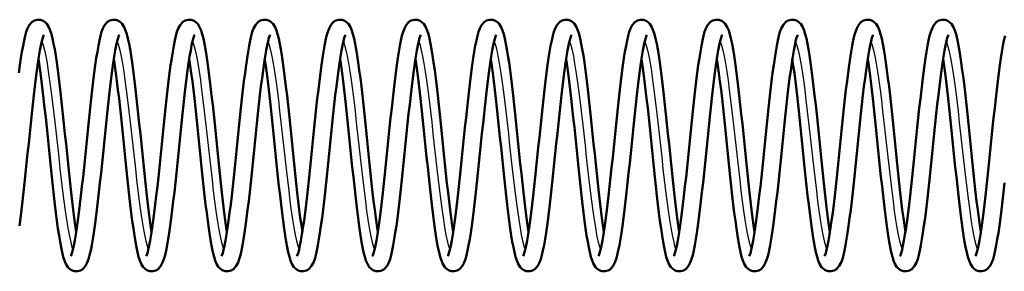
# Model space of a CAD drawing. Units: millimetres. Extents: x 0 to 4672, y -11882 to 3300.
# Drawn here: x 864 to 901, y -5942 to -5932 of the extents above; entities that cross this region are included whole.
import ezdxf

# ---------------------------------------------------------------- set-up
doc = ezdxf.new("R2010")
doc.units = ezdxf.units.MM
doc.header["$LTSCALE"] = 5.555556
doc.layers.add('Visible (ANSI)', color=7, linetype='Continuous', lineweight=50)
doc.layers.add('Visible Narrow (ANSI)', color=7, linetype='Continuous', lineweight=25)

msp = doc.modelspace()

# ---------------------------------------------------------------- linework, layer by layer
at = {"layer": 'Visible (ANSI)', "flags": 128}
for points in [[(863.955, -5934.437), (863.994, -5934.149), (864.032, -5933.882), (864.071, -5933.637), (864.111, -5933.414), (864.15, -5933.217), (864.189, -5933.046), (864.23, -5932.897), (864.28, -5932.765), (864.345, -5932.643), (864.451, -5932.523), (864.537, -5932.47), (864.647, -5932.438), (864.767, -5932.443), (864.872, -5932.48), (864.953, -5932.537), (865.01, -5932.597), (865.084, -5932.716), (865.135, -5932.841), (865.18, -5932.984), (865.222, -5933.149), (865.262, -5933.337), (865.301, -5933.548), (865.34, -5933.784), (865.379, -5934.045), (865.418, -5934.327), (865.457, -5934.628), (865.495, -5934.945), (865.533, -5935.279), (865.572, -5935.626), (865.611, -5935.984), (865.649, -5936.349), (865.688, -5936.72), (865.726, -5937.095), (865.765, -5937.47), (865.803, -5937.841), (865.842, -5938.208), (865.88, -5938.568), (865.919, -5938.916), (865.957, -5939.25), (865.995, -5939.569), (866.034, -5939.87), (866.072, -5940.15), (866.11, -5940.407)], [(865.906, -5941.313), (865.921, -5941.281), (865.95, -5941.196), (865.985, -5941.071), (866.021, -5940.91), (866.058, -5940.717), (866.096, -5940.496), (866.134, -5940.249), (866.172, -5939.977), (866.211, -5939.683), (866.249, -5939.371), (866.288, -5939.043), (866.326, -5938.699), (866.365, -5938.343), (866.403, -5937.98), (866.441, -5937.61), (866.48, -5937.235), (866.519, -5936.86), (866.557, -5936.488), (866.595, -5936.12), (866.634, -5935.758), (866.673, -5935.407), (866.711, -5935.069), (866.75, -5934.745), (866.788, -5934.437), (866.827, -5934.149), (866.865, -5933.882), (866.904, -5933.637), (866.944, -5933.414), (866.984, -5933.217), (867.022, -5933.046), (867.063, -5932.897), (867.113, -5932.765), (867.178, -5932.643), (867.284, -5932.523), (867.371, -5932.47), (867.481, -5932.438), (867.6, -5932.443), (867.705, -5932.48), (867.786, -5932.537), (867.843, -5932.597), (867.917, -5932.716), (867.968, -5932.841), (868.014, -5932.984), (868.055, -5933.149), (868.095, -5933.337), (868.134, -5933.548), (868.173, -5933.784), (868.212, -5934.045), (868.251, -5934.327), (868.29, -5934.628), (868.328, -5934.945), (868.367, -5935.279), (868.405, -5935.626), (868.444, -5935.984), (868.482, -5936.349), (868.521, -5936.72), (868.559, -5937.095), (868.598, -5937.47), (868.636, -5937.841), (868.675, -5938.208), (868.713, -5938.568), (868.752, -5938.916), (868.79, -5939.25), (868.829, -5939.569), (868.867, -5939.87), (868.905, -5940.15), (868.943, -5940.407)], [(868.739, -5941.313), (868.754, -5941.281), (868.784, -5941.196), (868.818, -5941.071), (868.854, -5940.91), (868.891, -5940.717), (868.929, -5940.496), (868.967, -5940.249), (869.006, -5939.977), (869.044, -5939.683), (869.082, -5939.371), (869.121, -5939.043), (869.159, -5938.699), (869.198, -5938.343), (869.236, -5937.98), (869.275, -5937.61), (869.313, -5937.235), (869.352, -5936.86), (869.39, -5936.488), (869.429, -5936.12), (869.467, -5935.758), (869.506, -5935.407), (869.544, -5935.069), (869.583, -5934.745), (869.621, -5934.437), (869.66, -5934.149), (869.699, -5933.882), (869.738, -5933.637), (869.777, -5933.414), (869.817, -5933.217), (869.855, -5933.046), (869.896, -5932.897), (869.946, -5932.765), (870.011, -5932.643), (870.117, -5932.523), (870.204, -5932.47), (870.314, -5932.438), (870.433, -5932.443), (870.539, -5932.48), (870.619, -5932.537), (870.676, -5932.597), (870.75, -5932.716), (870.802, -5932.841), (870.847, -5932.984), (870.889, -5933.149), (870.928, -5933.337), (870.967, -5933.548), (871.006, -5933.784), (871.045, -5934.045), (871.084, -5934.327), (871.123, -5934.628), (871.161, -5934.945), (871.2, -5935.279), (871.239, -5935.626), (871.277, -5935.984), (871.315, -5936.349), (871.354, -5936.72), (871.393, -5937.095), (871.431, -5937.47), (871.469, -5937.841), (871.508, -5938.208), (871.547, -5938.568), (871.585, -5938.916), (871.623, -5939.25), (871.662, -5939.569), (871.7, -5939.87), (871.738, -5940.15), (871.777, -5940.407)], [(871.573, -5941.313), (871.587, -5941.281), (871.617, -5941.196), (871.651, -5941.071), (871.687, -5940.91), (871.725, -5940.717), (871.763, -5940.496), (871.801, -5940.249), (871.839, -5939.977), (871.877, -5939.683), (871.916, -5939.371), (871.954, -5939.043), (871.992, -5938.699), (872.031, -5938.343), (872.069, -5937.98), (872.108, -5937.61), (872.146, -5937.235), (872.185, -5936.86), (872.223, -5936.488), (872.262, -5936.12), (872.3, -5935.758), (872.339, -5935.407), (872.377, -5935.069), (872.416, -5934.745), (872.455, -5934.437), (872.493, -5934.149), (872.532, -5933.882), (872.571, -5933.637), (872.61, -5933.414), (872.65, -5933.217), (872.689, -5933.046), (872.729, -5932.897), (872.779, -5932.765), (872.844, -5932.643), (872.95, -5932.523), (873.037, -5932.47), (873.147, -5932.438), (873.266, -5932.443), (873.372, -5932.48), (873.452, -5932.537), (873.509, -5932.597), (873.583, -5932.716), (873.635, -5932.841), (873.68, -5932.984), (873.722, -5933.149), (873.762, -5933.337), (873.801, -5933.548), (873.84, -5933.784), (873.879, -5934.045), (873.917, -5934.327), (873.956, -5934.628), (873.995, -5934.945), (874.033, -5935.279), (874.072, -5935.626), (874.11, -5935.984), (874.149, -5936.349), (874.187, -5936.72), (874.226, -5937.095), (874.264, -5937.47), (874.303, -5937.841), (874.341, -5938.208), (874.38, -5938.568), (874.418, -5938.916), (874.457, -5939.25), (874.495, -5939.569), (874.533, -5939.87), (874.572, -5940.15), (874.61, -5940.407)], [(874.406, -5941.313), (874.421, -5941.281), (874.45, -5941.196), (874.484, -5941.071), (874.521, -5940.91), (874.558, -5940.717), (874.596, -5940.496), (874.634, -5940.249), (874.672, -5939.977), (874.71, -5939.683), (874.749, -5939.371), (874.787, -5939.043), (874.826, -5938.699), (874.864, -5938.343), (874.903, -5937.98), (874.941, -5937.61), (874.98, -5937.235), (875.018, -5936.86), (875.057, -5936.488), (875.095, -5936.12), (875.134, -5935.758), (875.172, -5935.407), (875.211, -5935.069), (875.249, -5934.745), (875.288, -5934.437), (875.326, -5934.149), (875.365, -5933.882), (875.404, -5933.637), (875.443, -5933.414), (875.483, -5933.217), (875.522, -5933.046), (875.563, -5932.897), (875.612, -5932.765), (875.678, -5932.643), (875.783, -5932.523), (875.87, -5932.47), (875.98, -5932.438), (876.1, -5932.443), (876.205, -5932.48), (876.285, -5932.537), (876.342, -5932.597), (876.417, -5932.716), (876.468, -5932.841), (876.513, -5932.984), (876.555, -5933.149), (876.595, -5933.337), (876.634, -5933.548), (876.673, -5933.784), (876.712, -5934.045), (876.751, -5934.327), (876.789, -5934.628), (876.828, -5934.945), (876.866, -5935.279), (876.905, -5935.626), (876.943, -5935.984), (876.982, -5936.349), (877.02, -5936.72), (877.059, -5937.095), (877.097, -5937.47), (877.136, -5937.841), (877.174, -5938.208), (877.213, -5938.568), (877.251, -5938.916), (877.29, -5939.25), (877.328, -5939.569), (877.367, -5939.87), (877.405, -5940.15), (877.443, -5940.407)], [(877.239, -5941.313), (877.254, -5941.281), (877.283, -5941.196), (877.318, -5941.071), (877.354, -5940.91), (877.391, -5940.717), (877.429, -5940.496), (877.467, -5940.249), (877.505, -5939.977), (877.544, -5939.683), (877.582, -5939.371), (877.62, -5939.043), (877.659, -5938.699), (877.697, -5938.343), (877.736, -5937.98), (877.774, -5937.61), (877.813, -5937.235), (877.851, -5936.86), (877.89, -5936.488), (877.928, -5936.12), (877.967, -5935.758), (878.005, -5935.407), (878.044, -5935.069), (878.082, -5934.745), (878.121, -5934.437), (878.16, -5934.149), (878.198, -5933.882), (878.237, -5933.637), (878.277, -5933.414), (878.316, -5933.217), (878.355, -5933.046), (878.396, -5932.897), (878.446, -5932.765), (878.511, -5932.643), (878.617, -5932.523), (878.703, -5932.47), (878.813, -5932.438), (878.933, -5932.443), (879.038, -5932.48), (879.119, -5932.537), (879.176, -5932.597), (879.25, -5932.716), (879.301, -5932.841), (879.346, -5932.984), (879.388, -5933.149), (879.428, -5933.337), (879.467, -5933.548), (879.506, -5933.784), (879.545, -5934.045), (879.584, -5934.327), (879.623, -5934.628), (879.661, -5934.945), (879.699, -5935.279), (879.738, -5935.626), (879.777, -5935.984), (879.815, -5936.349), (879.854, -5936.72), (879.892, -5937.095), (879.931, -5937.47), (879.969, -5937.841), (880.008, -5938.208), (880.046, -5938.568), (880.085, -5938.916), (880.123, -5939.25), (880.161, -5939.569), (880.2, -5939.87), (880.238, -5940.15), (880.276, -5940.407)], [(880.072, -5941.313), (880.087, -5941.281), (880.116, -5941.196), (880.151, -5941.071), (880.187, -5940.91), (880.224, -5940.717), (880.262, -5940.496), (880.3, -5940.249), (880.338, -5939.977), (880.377, -5939.683), (880.415, -5939.371), (880.454, -5939.043), (880.492, -5938.699), (880.531, -5938.343), (880.569, -5937.98), (880.607, -5937.61), (880.646, -5937.235), (880.685, -5936.86), (880.723, -5936.488), (880.761, -5936.12), (880.8, -5935.758), (880.839, -5935.407), (880.877, -5935.069), (880.916, -5934.745), (880.954, -5934.437), (880.993, -5934.149), (881.031, -5933.882), (881.07, -5933.637), (881.11, -5933.414), (881.15, -5933.217), (881.188, -5933.046), (881.229, -5932.897), (881.279, -5932.765), (881.344, -5932.643), (881.45, -5932.523), (881.537, -5932.47), (881.647, -5932.438), (881.766, -5932.443), (881.871, -5932.48), (881.952, -5932.537), (882.009, -5932.597), (882.083, -5932.716), (882.134, -5932.841), (882.18, -5932.984), (882.221, -5933.149), (882.261, -5933.337), (882.3, -5933.548), (882.339, -5933.784), (882.378, -5934.045), (882.417, -5934.327), (882.456, -5934.628), (882.494, -5934.945), (882.533, -5935.279), (882.571, -5935.626), (882.61, -5935.984), (882.648, -5936.349), (882.687, -5936.72), (882.725, -5937.095), (882.764, -5937.47), (882.802, -5937.841), (882.841, -5938.208), (882.879, -5938.568), (882.918, -5938.916), (882.956, -5939.25), (882.995, -5939.569), (883.033, -5939.87), (883.071, -5940.15), (883.109, -5940.407)], [(882.905, -5941.313), (882.92, -5941.281), (882.95, -5941.196), (882.984, -5941.071), (883.02, -5940.91), (883.057, -5940.717), (883.095, -5940.496), (883.133, -5940.249), (883.172, -5939.977), (883.21, -5939.683), (883.248, -5939.371), (883.287, -5939.043), (883.325, -5938.699), (883.364, -5938.343), (883.402, -5937.98), (883.441, -5937.61), (883.479, -5937.235), (883.518, -5936.86), (883.556, -5936.488), (883.595, -5936.12), (883.633, -5935.758), (883.672, -5935.407), (883.71, -5935.069), (883.749, -5934.745), (883.787, -5934.437), (883.826, -5934.149), (883.865, -5933.882), (883.904, -5933.637), (883.943, -5933.414), (883.983, -5933.217), (884.021, -5933.046), (884.062, -5932.897), (884.112, -5932.765), (884.177, -5932.643), (884.283, -5932.523), (884.37, -5932.47), (884.48, -5932.438), (884.599, -5932.443), (884.705, -5932.48), (884.785, -5932.537), (884.842, -5932.597), (884.916, -5932.716), (884.968, -5932.841), (885.013, -5932.984), (885.055, -5933.149), (885.094, -5933.337), (885.133, -5933.548), (885.172, -5933.784), (885.211, -5934.045), (885.25, -5934.327), (885.289, -5934.628), (885.327, -5934.945), (885.366, -5935.279), (885.405, -5935.626), (885.443, -5935.984), (885.481, -5936.349), (885.52, -5936.72), (885.559, -5937.095), (885.597, -5937.47), (885.635, -5937.841), (885.674, -5938.208), (885.713, -5938.568), (885.751, -5938.916), (885.789, -5939.25), (885.828, -5939.569), (885.866, -5939.87), (885.904, -5940.15), (885.943, -5940.407)], [(885.739, -5941.313), (885.753, -5941.281), (885.783, -5941.196), (885.817, -5941.071), (885.853, -5940.91), (885.891, -5940.717), (885.929, -5940.496), (885.967, -5940.249), (886.005, -5939.977), (886.043, -5939.683), (886.082, -5939.371), (886.12, -5939.043), (886.158, -5938.699), (886.197, -5938.343), (886.235, -5937.98), (886.274, -5937.61), (886.312, -5937.235), (886.351, -5936.86), (886.389, -5936.488), (886.428, -5936.12), (886.466, -5935.758), (886.505, -5935.407), (886.543, -5935.069), (886.582, -5934.745), (886.621, -5934.437), (886.659, -5934.149), (886.698, -5933.882), (886.737, -5933.637), (886.776, -5933.414), (886.816, -5933.217), (886.855, -5933.046), (886.895, -5932.897), (886.945, -5932.765), (887.01, -5932.643), (887.116, -5932.523), (887.203, -5932.47), (887.313, -5932.438), (887.432, -5932.443), (887.538, -5932.48), (887.618, -5932.537), (887.675, -5932.597), (887.749, -5932.716), (887.801, -5932.841), (887.846, -5932.984), (887.888, -5933.149), (887.928, -5933.337), (887.967, -5933.548), (888.006, -5933.784), (888.045, -5934.045), (888.083, -5934.327), (888.122, -5934.628), (888.161, -5934.945), (888.199, -5935.279), (888.238, -5935.626), (888.276, -5935.984), (888.315, -5936.349), (888.353, -5936.72), (888.392, -5937.095), (888.43, -5937.47), (888.469, -5937.841), (888.507, -5938.208), (888.546, -5938.568), (888.584, -5938.916), (888.623, -5939.25), (888.661, -5939.569), (888.699, -5939.87), (888.738, -5940.15), (888.776, -5940.407)], [(888.572, -5941.313), (888.587, -5941.281), (888.616, -5941.196), (888.65, -5941.071), (888.687, -5940.91), (888.724, -5940.717), (888.762, -5940.496), (888.8, -5940.249), (888.838, -5939.977), (888.876, -5939.683), (888.915, -5939.371), (888.953, -5939.043), (888.992, -5938.699), (889.03, -5938.343), (889.069, -5937.98), (889.107, -5937.61), (889.146, -5937.235), (889.184, -5936.86), (889.223, -5936.488), (889.261, -5936.12), (889.3, -5935.758), (889.338, -5935.407), (889.377, -5935.069), (889.415, -5934.745), (889.454, -5934.437), (889.492, -5934.149), (889.531, -5933.882), (889.57, -5933.637), (889.609, -5933.414), (889.649, -5933.217), (889.688, -5933.046), (889.729, -5932.897), (889.778, -5932.765), (889.844, -5932.643), (889.949, -5932.523), (890.036, -5932.47), (890.146, -5932.438), (890.266, -5932.443), (890.371, -5932.48), (890.451, -5932.537), (890.508, -5932.597), (890.583, -5932.716), (890.634, -5932.841), (890.679, -5932.984), (890.721, -5933.149), (890.761, -5933.337), (890.8, -5933.548), (890.839, -5933.784), (890.878, -5934.045), (890.917, -5934.327), (890.955, -5934.628), (890.994, -5934.945), (891.032, -5935.279), (891.071, -5935.626), (891.109, -5935.984), (891.148, -5936.349), (891.186, -5936.72), (891.225, -5937.095), (891.263, -5937.47), (891.302, -5937.841), (891.34, -5938.208), (891.379, -5938.568), (891.417, -5938.916), (891.456, -5939.25), (891.494, -5939.569), (891.533, -5939.87), (891.571, -5940.15), (891.609, -5940.407)], [(891.405, -5941.313), (891.42, -5941.281), (891.449, -5941.196), (891.484, -5941.071), (891.52, -5940.91), (891.557, -5940.717), (891.595, -5940.496), (891.633, -5940.249), (891.671, -5939.977), (891.71, -5939.683), (891.748, -5939.371), (891.786, -5939.043), (891.825, -5938.699), (891.863, -5938.343), (891.902, -5937.98), (891.94, -5937.61), (891.979, -5937.235), (892.017, -5936.86), (892.056, -5936.488), (892.094, -5936.12), (892.133, -5935.758), (892.171, -5935.407), (892.21, -5935.069), (892.248, -5934.745), (892.287, -5934.437), (892.326, -5934.149), (892.364, -5933.882), (892.403, -5933.637), (892.443, -5933.414), (892.482, -5933.217), (892.521, -5933.046), (892.562, -5932.897), (892.612, -5932.765), (892.677, -5932.643), (892.783, -5932.523), (892.869, -5932.47), (892.979, -5932.438), (893.099, -5932.443), (893.204, -5932.48), (893.285, -5932.537), (893.342, -5932.597), (893.416, -5932.716), (893.467, -5932.841), (893.512, -5932.984), (893.554, -5933.149), (893.594, -5933.337), (893.633, -5933.548), (893.672, -5933.784), (893.711, -5934.045), (893.75, -5934.327), (893.789, -5934.628), (893.827, -5934.945), (893.865, -5935.279), (893.904, -5935.626), (893.943, -5935.984), (893.981, -5936.349), (894.02, -5936.72), (894.058, -5937.095), (894.097, -5937.47), (894.135, -5937.841), (894.174, -5938.208), (894.212, -5938.568), (894.251, -5938.916), (894.289, -5939.25), (894.327, -5939.569), (894.366, -5939.87), (894.404, -5940.15), (894.442, -5940.407)], [(894.238, -5941.313), (894.253, -5941.281), (894.282, -5941.196), (894.317, -5941.071), (894.353, -5940.91), (894.39, -5940.717), (894.428, -5940.496), (894.466, -5940.249), (894.504, -5939.977), (894.543, -5939.683), (894.581, -5939.371), (894.62, -5939.043), (894.658, -5938.699), (894.697, -5938.343), (894.735, -5937.98), (894.773, -5937.61), (894.812, -5937.235), (894.851, -5936.86), (894.889, -5936.488), (894.927, -5936.12), (894.966, -5935.758), (895.005, -5935.407), (895.043, -5935.069), (895.082, -5934.745), (895.12, -5934.437), (895.159, -5934.149), (895.197, -5933.882), (895.236, -5933.637), (895.276, -5933.414), (895.316, -5933.217), (895.354, -5933.046), (895.395, -5932.897), (895.445, -5932.765), (895.51, -5932.643), (895.616, -5932.523), (895.703, -5932.47), (895.813, -5932.438), (895.932, -5932.443), (896.037, -5932.48), (896.118, -5932.537), (896.175, -5932.597), (896.249, -5932.716), (896.3, -5932.841), (896.346, -5932.984), (896.387, -5933.149), (896.427, -5933.337), (896.466, -5933.548), (896.505, -5933.784), (896.544, -5934.045), (896.583, -5934.327), (896.622, -5934.628), (896.66, -5934.945), (896.699, -5935.279), (896.737, -5935.626), (896.776, -5935.984), (896.814, -5936.349), (896.853, -5936.72), (896.891, -5937.095), (896.93, -5937.47), (896.968, -5937.841), (897.007, -5938.208), (897.045, -5938.568), (897.084, -5938.916), (897.122, -5939.25), (897.161, -5939.569), (897.199, -5939.87), (897.237, -5940.15), (897.275, -5940.407)], [(897.071, -5941.313), (897.086, -5941.281), (897.116, -5941.196), (897.15, -5941.071), (897.186, -5940.91), (897.223, -5940.717), (897.261, -5940.496), (897.299, -5940.249), (897.338, -5939.977), (897.376, -5939.683), (897.414, -5939.371), (897.453, -5939.043), (897.491, -5938.699), (897.53, -5938.343), (897.568, -5937.98), (897.607, -5937.61), (897.645, -5937.235), (897.684, -5936.86), (897.722, -5936.488), (897.761, -5936.12), (897.799, -5935.758), (897.838, -5935.407), (897.876, -5935.069), (897.915, -5934.745), (897.953, -5934.437), (897.992, -5934.149), (898.031, -5933.882), (898.07, -5933.637), (898.109, -5933.414), (898.149, -5933.217), (898.187, -5933.046), (898.228, -5932.897), (898.278, -5932.765), (898.343, -5932.643), (898.449, -5932.523), (898.536, -5932.47), (898.646, -5932.438), (898.765, -5932.443), (898.871, -5932.48), (898.951, -5932.537), (899.008, -5932.597), (899.082, -5932.716), (899.134, -5932.841), (899.179, -5932.984), (899.221, -5933.149), (899.26, -5933.337), (899.299, -5933.548), (899.338, -5933.784), (899.377, -5934.045), (899.416, -5934.327), (899.455, -5934.628), (899.493, -5934.945), (899.532, -5935.279), (899.571, -5935.626), (899.609, -5935.984), (899.647, -5936.349), (899.686, -5936.72), (899.725, -5937.095), (899.763, -5937.47), (899.801, -5937.841), (899.84, -5938.208), (899.879, -5938.568), (899.917, -5938.916), (899.955, -5939.25), (899.994, -5939.569), (900.032, -5939.87), (900.07, -5940.15), (900.109, -5940.407)], [(864.898, -5933.001), (864.883, -5933.034), (864.853, -5933.118), (864.819, -5933.244), (864.783, -5933.405), (864.746, -5933.598), (864.708, -5933.819), (864.67, -5934.066), (864.632, -5934.338), (864.593, -5934.632), (864.555, -5934.944), (864.516, -5935.272), (864.478, -5935.616), (864.439, -5935.972), (864.401, -5936.335), (864.362, -5936.705), (864.324, -5937.08), (864.285, -5937.455), (864.247, -5937.826), (864.208, -5938.195), (864.17, -5938.556), (864.131, -5938.907), (864.093, -5939.245), (864.054, -5939.57), (864.016, -5939.878), (863.977, -5940.166)], [(867.731, -5933.001), (867.716, -5933.034), (867.687, -5933.118), (867.652, -5933.244), (867.616, -5933.405), (867.579, -5933.598), (867.541, -5933.819), (867.503, -5934.066), (867.465, -5934.338), (867.426, -5934.632), (867.388, -5934.944), (867.35, -5935.272), (867.311, -5935.616), (867.273, -5935.972), (867.234, -5936.335), (867.196, -5936.705), (867.157, -5937.08), (867.119, -5937.455), (867.08, -5937.826), (867.042, -5938.195), (867.003, -5938.556), (866.965, -5938.907), (866.926, -5939.245), (866.888, -5939.57), (866.849, -5939.878), (866.81, -5940.166), (866.772, -5940.433), (866.733, -5940.678), (866.693, -5940.9), (866.654, -5941.098), (866.615, -5941.269), (866.574, -5941.417), (866.524, -5941.55), (866.459, -5941.672), (866.353, -5941.792), (866.266, -5941.845), (866.156, -5941.876), (866.037, -5941.872), (865.932, -5941.834), (865.851, -5941.778), (865.794, -5941.718), (865.72, -5941.598), (865.669, -5941.473), (865.623, -5941.33), (865.582, -5941.165), (865.542, -5940.978), (865.503, -5940.767), (865.464, -5940.53), (865.425, -5940.27), (865.386, -5939.988), (865.347, -5939.687), (865.309, -5939.37), (865.27, -5939.036), (865.232, -5938.689), (865.193, -5938.331), (865.155, -5937.966), (865.116, -5937.595), (865.078, -5937.219), (865.039, -5936.845), (865.001, -5936.474), (864.962, -5936.107), (864.924, -5935.747), (864.885, -5935.399), (864.847, -5935.065), (864.808, -5934.746), (864.77, -5934.444), (864.732, -5934.165), (864.694, -5933.908)], [(870.564, -5933.001), (870.549, -5933.034), (870.52, -5933.118), (870.486, -5933.244), (870.449, -5933.405), (870.412, -5933.598), (870.374, -5933.819), (870.336, -5934.066), (870.298, -5934.338), (870.26, -5934.632), (870.221, -5934.944), (870.183, -5935.272), (870.144, -5935.616), (870.106, -5935.972), (870.067, -5936.335), (870.029, -5936.705), (869.99, -5937.08), (869.952, -5937.455), (869.913, -5937.826), (869.875, -5938.195), (869.836, -5938.556), (869.798, -5938.907), (869.759, -5939.245), (869.721, -5939.57), (869.682, -5939.878), (869.643, -5940.166), (869.605, -5940.433), (869.566, -5940.678), (869.527, -5940.9), (869.487, -5941.098), (869.448, -5941.269), (869.407, -5941.417), (869.357, -5941.55), (869.292, -5941.672), (869.186, -5941.792), (869.1, -5941.845), (868.99, -5941.876), (868.87, -5941.872), (868.765, -5941.834), (868.684, -5941.778), (868.628, -5941.718), (868.553, -5941.598), (868.502, -5941.473), (868.457, -5941.33), (868.415, -5941.165), (868.375, -5940.978), (868.336, -5940.767), (868.297, -5940.53), (868.258, -5940.27), (868.219, -5939.988), (868.181, -5939.687), (868.142, -5939.37), (868.104, -5939.036), (868.065, -5938.689), (868.026, -5938.331), (867.988, -5937.966), (867.95, -5937.595), (867.911, -5937.219), (867.872, -5936.845), (867.834, -5936.474), (867.796, -5936.107), (867.757, -5935.747), (867.719, -5935.399), (867.68, -5935.065), (867.642, -5934.746), (867.603, -5934.444), (867.565, -5934.165), (867.527, -5933.908)], [(873.397, -5933.001), (873.382, -5933.034), (873.353, -5933.118), (873.319, -5933.244), (873.282, -5933.405), (873.245, -5933.598), (873.207, -5933.819), (873.169, -5934.066), (873.131, -5934.338), (873.093, -5934.632), (873.054, -5934.944), (873.016, -5935.272), (872.977, -5935.616), (872.939, -5935.972), (872.9, -5936.335), (872.862, -5936.705), (872.823, -5937.08), (872.785, -5937.455), (872.747, -5937.826), (872.708, -5938.195), (872.669, -5938.556), (872.631, -5938.907), (872.593, -5939.245), (872.554, -5939.57), (872.515, -5939.878), (872.477, -5940.166), (872.438, -5940.433), (872.399, -5940.678), (872.36, -5940.9), (872.32, -5941.098), (872.281, -5941.269), (872.24, -5941.417), (872.191, -5941.55), (872.125, -5941.672), (872.02, -5941.792), (871.933, -5941.845), (871.823, -5941.876), (871.704, -5941.872), (871.598, -5941.834), (871.518, -5941.778), (871.461, -5941.718), (871.387, -5941.598), (871.335, -5941.473), (871.29, -5941.33), (871.248, -5941.165), (871.208, -5940.978), (871.169, -5940.767), (871.13, -5940.53), (871.091, -5940.27), (871.052, -5939.988), (871.014, -5939.687), (870.975, -5939.37), (870.937, -5939.036), (870.898, -5938.689), (870.86, -5938.331), (870.821, -5937.966), (870.783, -5937.595), (870.744, -5937.219), (870.706, -5936.845), (870.667, -5936.474), (870.629, -5936.107), (870.59, -5935.747), (870.552, -5935.399), (870.513, -5935.065), (870.475, -5934.746), (870.436, -5934.444), (870.398, -5934.165), (870.36, -5933.908)], [(876.23, -5933.001), (876.216, -5933.034), (876.186, -5933.118), (876.152, -5933.244), (876.116, -5933.405), (876.078, -5933.598), (876.041, -5933.819), (876.003, -5934.066), (875.964, -5934.338), (875.926, -5934.632), (875.888, -5934.944), (875.849, -5935.272), (875.811, -5935.616), (875.772, -5935.972), (875.734, -5936.335), (875.695, -5936.705), (875.657, -5937.08), (875.618, -5937.455), (875.58, -5937.826), (875.541, -5938.195), (875.503, -5938.556), (875.464, -5938.907), (875.426, -5939.245), (875.387, -5939.57), (875.349, -5939.878), (875.31, -5940.166), (875.271, -5940.433), (875.232, -5940.678), (875.193, -5940.9), (875.153, -5941.098), (875.115, -5941.269), (875.074, -5941.417), (875.024, -5941.55), (874.959, -5941.672), (874.853, -5941.792), (874.766, -5941.845), (874.656, -5941.876), (874.537, -5941.872), (874.431, -5941.834), (874.351, -5941.778), (874.294, -5941.718), (874.22, -5941.598), (874.168, -5941.473), (874.123, -5941.33), (874.081, -5941.165), (874.041, -5940.978), (874.003, -5940.767), (873.964, -5940.53), (873.925, -5940.27), (873.886, -5939.988), (873.847, -5939.687), (873.809, -5939.37), (873.77, -5939.036), (873.731, -5938.689), (873.693, -5938.331), (873.654, -5937.966), (873.616, -5937.595), (873.577, -5937.219), (873.539, -5936.845), (873.5, -5936.474), (873.462, -5936.107), (873.423, -5935.747), (873.385, -5935.399), (873.347, -5935.065), (873.308, -5934.746), (873.27, -5934.444), (873.231, -5934.165), (873.193, -5933.908)], [(879.064, -5933.001), (879.049, -5933.034), (879.019, -5933.118), (878.985, -5933.244), (878.949, -5933.405), (878.912, -5933.598), (878.874, -5933.819), (878.836, -5934.066), (878.798, -5934.338), (878.759, -5934.632), (878.721, -5934.944), (878.682, -5935.272), (878.644, -5935.616), (878.605, -5935.972), (878.567, -5936.335), (878.528, -5936.705), (878.49, -5937.08), (878.451, -5937.455), (878.413, -5937.826), (878.374, -5938.195), (878.336, -5938.556), (878.297, -5938.907), (878.259, -5939.245), (878.22, -5939.57), (878.182, -5939.878), (878.143, -5940.166), (878.104, -5940.433), (878.065, -5940.678), (878.026, -5940.9), (877.986, -5941.098), (877.948, -5941.269), (877.907, -5941.417), (877.857, -5941.55), (877.792, -5941.672), (877.686, -5941.792), (877.599, -5941.845), (877.489, -5941.876), (877.37, -5941.872), (877.264, -5941.834), (877.184, -5941.778), (877.127, -5941.718), (877.053, -5941.598), (877.001, -5941.473), (876.956, -5941.33), (876.914, -5941.165), (876.875, -5940.978), (876.836, -5940.767), (876.797, -5940.53), (876.758, -5940.27), (876.719, -5939.988), (876.68, -5939.687), (876.642, -5939.37), (876.603, -5939.036), (876.565, -5938.689), (876.526, -5938.331), (876.488, -5937.966), (876.449, -5937.595), (876.411, -5937.219), (876.372, -5936.845), (876.334, -5936.474), (876.295, -5936.107), (876.257, -5935.747), (876.218, -5935.399), (876.18, -5935.065), (876.141, -5934.746), (876.103, -5934.444), (876.065, -5934.165), (876.026, -5933.908)], [(881.897, -5933.001), (881.882, -5933.034), (881.853, -5933.118), (881.818, -5933.244), (881.782, -5933.405), (881.745, -5933.598), (881.707, -5933.819), (881.669, -5934.066), (881.631, -5934.338), (881.592, -5934.632), (881.554, -5934.944), (881.516, -5935.272), (881.477, -5935.616), (881.439, -5935.972), (881.4, -5936.335), (881.362, -5936.705), (881.323, -5937.08), (881.285, -5937.455), (881.246, -5937.826), (881.208, -5938.195), (881.169, -5938.556), (881.131, -5938.907), (881.092, -5939.245), (881.054, -5939.57), (881.015, -5939.878), (880.976, -5940.166), (880.938, -5940.433), (880.899, -5940.678), (880.859, -5940.9), (880.82, -5941.098), (880.781, -5941.269), (880.74, -5941.417), (880.69, -5941.55), (880.625, -5941.672), (880.519, -5941.792), (880.432, -5941.845), (880.322, -5941.876), (880.203, -5941.872), (880.098, -5941.834), (880.017, -5941.778), (879.96, -5941.718), (879.886, -5941.598), (879.835, -5941.473), (879.789, -5941.33), (879.748, -5941.165), (879.708, -5940.978), (879.669, -5940.767), (879.63, -5940.53), (879.591, -5940.27), (879.552, -5939.988), (879.513, -5939.687), (879.475, -5939.37), (879.436, -5939.036), (879.398, -5938.689), (879.359, -5938.331), (879.321, -5937.966), (879.282, -5937.595), (879.244, -5937.219), (879.205, -5936.845), (879.167, -5936.474), (879.128, -5936.107), (879.09, -5935.747), (879.051, -5935.399), (879.013, -5935.065), (878.974, -5934.746), (878.936, -5934.444), (878.898, -5934.165), (878.86, -5933.908)], [(884.73, -5933.001), (884.715, -5933.034), (884.686, -5933.118), (884.652, -5933.244), (884.615, -5933.405), (884.578, -5933.598), (884.54, -5933.819), (884.502, -5934.066), (884.464, -5934.338), (884.426, -5934.632), (884.387, -5934.944), (884.349, -5935.272), (884.31, -5935.616), (884.272, -5935.972), (884.233, -5936.335), (884.195, -5936.705), (884.156, -5937.08), (884.118, -5937.455), (884.079, -5937.826), (884.041, -5938.195), (884.002, -5938.556), (883.964, -5938.907), (883.925, -5939.245), (883.887, -5939.57), (883.848, -5939.878), (883.809, -5940.166), (883.771, -5940.433), (883.732, -5940.678), (883.693, -5940.9), (883.653, -5941.098), (883.614, -5941.269), (883.573, -5941.417), (883.523, -5941.55), (883.458, -5941.672), (883.352, -5941.792), (883.266, -5941.845), (883.156, -5941.876), (883.036, -5941.872), (882.931, -5941.834), (882.85, -5941.778), (882.794, -5941.718), (882.719, -5941.598), (882.668, -5941.473), (882.623, -5941.33), (882.581, -5941.165), (882.541, -5940.978), (882.502, -5940.767), (882.463, -5940.53), (882.424, -5940.27), (882.385, -5939.988), (882.347, -5939.687), (882.308, -5939.37), (882.27, -5939.036), (882.231, -5938.689), (882.192, -5938.331), (882.154, -5937.966), (882.116, -5937.595), (882.077, -5937.219), (882.038, -5936.845), (882, -5936.474), (881.962, -5936.107), (881.923, -5935.747), (881.885, -5935.399), (881.846, -5935.065), (881.808, -5934.746), (881.769, -5934.444), (881.731, -5934.165), (881.693, -5933.908)], [(887.563, -5933.001), (887.548, -5933.034), (887.519, -5933.118), (887.485, -5933.244), (887.448, -5933.405), (887.411, -5933.598), (887.373, -5933.819), (887.335, -5934.066), (887.297, -5934.338), (887.259, -5934.632), (887.22, -5934.944), (887.182, -5935.272), (887.143, -5935.616), (887.105, -5935.972), (887.066, -5936.335), (887.028, -5936.705), (886.989, -5937.08), (886.951, -5937.455), (886.913, -5937.826), (886.874, -5938.195), (886.835, -5938.556), (886.797, -5938.907), (886.759, -5939.245), (886.72, -5939.57), (886.681, -5939.878), (886.643, -5940.166), (886.604, -5940.433), (886.565, -5940.678), (886.526, -5940.9), (886.486, -5941.098), (886.447, -5941.269), (886.406, -5941.417), (886.357, -5941.55), (886.291, -5941.672), (886.186, -5941.792), (886.099, -5941.845), (885.989, -5941.876), (885.87, -5941.872), (885.764, -5941.834), (885.684, -5941.778), (885.627, -5941.718), (885.553, -5941.598), (885.501, -5941.473), (885.456, -5941.33), (885.414, -5941.165), (885.374, -5940.978), (885.335, -5940.767), (885.296, -5940.53), (885.257, -5940.27), (885.218, -5939.988), (885.18, -5939.687), (885.141, -5939.37), (885.103, -5939.036), (885.064, -5938.689), (885.026, -5938.331), (884.987, -5937.966), (884.949, -5937.595), (884.91, -5937.219), (884.872, -5936.845), (884.833, -5936.474), (884.795, -5936.107), (884.756, -5935.747), (884.718, -5935.399), (884.679, -5935.065), (884.641, -5934.746), (884.602, -5934.444), (884.564, -5934.165), (884.526, -5933.908)], [(890.396, -5933.001), (890.382, -5933.034), (890.352, -5933.118), (890.318, -5933.244), (890.282, -5933.405), (890.244, -5933.598), (890.207, -5933.819), (890.169, -5934.066), (890.13, -5934.338), (890.092, -5934.632), (890.054, -5934.944), (890.015, -5935.272), (889.977, -5935.616), (889.938, -5935.972), (889.9, -5936.335), (889.861, -5936.705), (889.823, -5937.08), (889.784, -5937.455), (889.746, -5937.826), (889.707, -5938.195), (889.669, -5938.556), (889.63, -5938.907), (889.592, -5939.245), (889.553, -5939.57), (889.515, -5939.878), (889.476, -5940.166), (889.437, -5940.433), (889.398, -5940.678), (889.359, -5940.9), (889.319, -5941.098), (889.281, -5941.269), (889.24, -5941.417), (889.19, -5941.55), (889.125, -5941.672), (889.019, -5941.792), (888.932, -5941.845), (888.822, -5941.876), (888.703, -5941.872), (888.597, -5941.834), (888.517, -5941.778), (888.46, -5941.718), (888.386, -5941.598), (888.334, -5941.473), (888.289, -5941.33), (888.247, -5941.165), (888.207, -5940.978), (888.169, -5940.767), (888.13, -5940.53), (888.091, -5940.27), (888.052, -5939.988), (888.013, -5939.687), (887.975, -5939.37), (887.936, -5939.036), (887.897, -5938.689), (887.859, -5938.331), (887.82, -5937.966), (887.782, -5937.595), (887.743, -5937.219), (887.705, -5936.845), (887.666, -5936.474), (887.628, -5936.107), (887.589, -5935.747), (887.551, -5935.399), (887.513, -5935.065), (887.474, -5934.746), (887.436, -5934.444), (887.397, -5934.165), (887.359, -5933.908)], [(893.23, -5933.001), (893.215, -5933.034), (893.185, -5933.118), (893.151, -5933.244), (893.115, -5933.405), (893.078, -5933.598), (893.04, -5933.819), (893.002, -5934.066), (892.964, -5934.338), (892.925, -5934.632), (892.887, -5934.944), (892.848, -5935.272), (892.81, -5935.616), (892.771, -5935.972), (892.733, -5936.335), (892.694, -5936.705), (892.656, -5937.08), (892.617, -5937.455), (892.579, -5937.826), (892.54, -5938.195), (892.502, -5938.556), (892.463, -5938.907), (892.425, -5939.245), (892.386, -5939.57), (892.348, -5939.878), (892.309, -5940.166), (892.27, -5940.433), (892.231, -5940.678), (892.192, -5940.9), (892.152, -5941.098), (892.114, -5941.269), (892.073, -5941.417), (892.023, -5941.55), (891.958, -5941.672), (891.852, -5941.792), (891.765, -5941.845), (891.655, -5941.876), (891.536, -5941.872), (891.43, -5941.834), (891.35, -5941.778), (891.293, -5941.718), (891.219, -5941.598), (891.167, -5941.473), (891.122, -5941.33), (891.08, -5941.165), (891.041, -5940.978), (891.002, -5940.767), (890.963, -5940.53), (890.924, -5940.27), (890.885, -5939.988), (890.846, -5939.687), (890.808, -5939.37), (890.769, -5939.036), (890.731, -5938.689), (890.692, -5938.331), (890.654, -5937.966), (890.615, -5937.595), (890.577, -5937.219), (890.538, -5936.845), (890.5, -5936.474), (890.461, -5936.107), (890.423, -5935.747), (890.384, -5935.399), (890.346, -5935.065), (890.307, -5934.746), (890.269, -5934.444), (890.231, -5934.165), (890.192, -5933.908)], [(896.063, -5933.001), (896.048, -5933.034), (896.019, -5933.118), (895.984, -5933.244), (895.948, -5933.405), (895.911, -5933.598), (895.873, -5933.819), (895.835, -5934.066), (895.797, -5934.338), (895.758, -5934.632), (895.72, -5934.944), (895.682, -5935.272), (895.643, -5935.616), (895.605, -5935.972), (895.566, -5936.335), (895.528, -5936.705), (895.489, -5937.08), (895.451, -5937.455), (895.412, -5937.826), (895.374, -5938.195), (895.335, -5938.556), (895.297, -5938.907), (895.258, -5939.245), (895.22, -5939.57), (895.181, -5939.878), (895.142, -5940.166), (895.104, -5940.433), (895.065, -5940.678), (895.025, -5940.9), (894.986, -5941.098), (894.947, -5941.269), (894.906, -5941.417), (894.856, -5941.55), (894.791, -5941.672), (894.685, -5941.792), (894.598, -5941.845), (894.488, -5941.876), (894.369, -5941.872), (894.264, -5941.834), (894.183, -5941.778), (894.126, -5941.718), (894.052, -5941.598), (894.001, -5941.473), (893.955, -5941.33), (893.914, -5941.165), (893.874, -5940.978), (893.835, -5940.767), (893.796, -5940.53), (893.757, -5940.27), (893.718, -5939.988), (893.679, -5939.687), (893.641, -5939.37), (893.602, -5939.036), (893.564, -5938.689), (893.525, -5938.331), (893.487, -5937.966), (893.448, -5937.595), (893.41, -5937.219), (893.371, -5936.845), (893.333, -5936.474), (893.294, -5936.107), (893.256, -5935.747), (893.217, -5935.399), (893.179, -5935.065), (893.14, -5934.746), (893.102, -5934.444), (893.064, -5934.165), (893.026, -5933.908)], [(898.896, -5933.001), (898.881, -5933.034), (898.852, -5933.118), (898.818, -5933.244), (898.781, -5933.405), (898.744, -5933.598), (898.706, -5933.819), (898.668, -5934.066), (898.63, -5934.338), (898.592, -5934.632), (898.553, -5934.944), (898.515, -5935.272), (898.476, -5935.616), (898.438, -5935.972), (898.399, -5936.335), (898.361, -5936.705), (898.322, -5937.08), (898.284, -5937.455), (898.245, -5937.826), (898.207, -5938.195), (898.168, -5938.556), (898.13, -5938.907), (898.091, -5939.245), (898.053, -5939.57), (898.014, -5939.878), (897.975, -5940.166), (897.937, -5940.433), (897.898, -5940.678), (897.859, -5940.9), (897.819, -5941.098), (897.78, -5941.269), (897.739, -5941.417), (897.689, -5941.55), (897.624, -5941.672), (897.518, -5941.792), (897.432, -5941.845), (897.322, -5941.876), (897.202, -5941.872), (897.097, -5941.834), (897.016, -5941.778), (896.96, -5941.718), (896.885, -5941.598), (896.834, -5941.473), (896.789, -5941.33), (896.747, -5941.165), (896.707, -5940.978), (896.668, -5940.767), (896.629, -5940.53), (896.59, -5940.27), (896.551, -5939.988), (896.513, -5939.687), (896.474, -5939.37), (896.436, -5939.036), (896.397, -5938.689), (896.358, -5938.331), (896.32, -5937.966), (896.282, -5937.595), (896.243, -5937.219), (896.204, -5936.845), (896.166, -5936.474), (896.128, -5936.107), (896.089, -5935.747), (896.051, -5935.399), (896.012, -5935.065), (895.974, -5934.746), (895.935, -5934.444), (895.897, -5934.165), (895.859, -5933.908)], [(899.905, -5941.313), (899.919, -5941.281), (899.949, -5941.196), (899.983, -5941.071), (900.019, -5940.91), (900.057, -5940.717), (900.095, -5940.496), (900.133, -5940.249), (900.171, -5939.977), (900.209, -5939.683), (900.248, -5939.371), (900.286, -5939.043), (900.324, -5938.699), (900.363, -5938.343), (900.401, -5937.98), (900.44, -5937.61), (900.478, -5937.235), (900.517, -5936.86), (900.555, -5936.488), (900.594, -5936.12), (900.632, -5935.758), (900.671, -5935.407), (900.709, -5935.069), (900.748, -5934.745), (900.787, -5934.437), (900.825, -5934.149), (900.864, -5933.882), (900.903, -5933.637), (900.942, -5933.414), (900.982, -5933.217), (901.021, -5933.046)], [(901.001, -5938.556), (900.963, -5938.907), (900.925, -5939.245), (900.886, -5939.57), (900.847, -5939.878), (900.809, -5940.166), (900.77, -5940.433), (900.731, -5940.678), (900.692, -5940.9), (900.652, -5941.098), (900.613, -5941.269), (900.572, -5941.417), (900.523, -5941.55), (900.457, -5941.672), (900.352, -5941.792), (900.265, -5941.845), (900.155, -5941.876), (900.036, -5941.872), (899.93, -5941.834), (899.85, -5941.778), (899.793, -5941.718), (899.719, -5941.598), (899.667, -5941.473), (899.622, -5941.33), (899.58, -5941.165), (899.54, -5940.978), (899.501, -5940.767), (899.462, -5940.53), (899.423, -5940.27), (899.384, -5939.988), (899.346, -5939.687), (899.307, -5939.37), (899.269, -5939.036), (899.23, -5938.689), (899.192, -5938.331), (899.153, -5937.966), (899.115, -5937.595), (899.076, -5937.219), (899.038, -5936.845), (898.999, -5936.474), (898.961, -5936.107), (898.922, -5935.747), (898.884, -5935.399), (898.845, -5935.065), (898.807, -5934.746), (898.768, -5934.444), (898.73, -5934.165), (898.692, -5933.908)]]:
    msp.add_lwpolyline(points, dxfattribs=at)
at = {"layer": 'Visible Narrow (ANSI)', "flags": 128}
for points in [[(864.818, -5933.254), (864.867, -5933.393), (864.915, -5933.577), (864.964, -5933.805), (865.013, -5934.073), (865.061, -5934.377), (865.11, -5934.713), (865.159, -5935.076), (865.207, -5935.462), (865.256, -5935.867), (865.305, -5936.288), (865.353, -5936.72), (865.402, -5937.157), (865.451, -5937.593), (865.499, -5938.025), (865.548, -5938.446), (865.597, -5938.854), (865.645, -5939.242), (865.694, -5939.606), (865.743, -5939.942), (865.791, -5940.244), (865.84, -5940.509), (865.889, -5940.733), (865.937, -5940.916), (865.986, -5941.056)], [(867.651, -5933.254), (867.7, -5933.398), (867.748, -5933.585), (867.797, -5933.812), (867.846, -5934.076), (867.894, -5934.376), (867.943, -5934.708), (867.992, -5935.071), (868.04, -5935.458), (868.089, -5935.866), (868.138, -5936.288), (868.186, -5936.721), (868.235, -5937.158), (868.284, -5937.595), (868.332, -5938.027), (868.381, -5938.45), (868.43, -5938.857), (868.479, -5939.243), (868.527, -5939.604), (868.576, -5939.936), (868.625, -5940.237), (868.673, -5940.504), (868.722, -5940.732), (868.771, -5940.92), (868.819, -5941.064)], [(870.484, -5933.256), (870.533, -5933.394), (870.582, -5933.577), (870.63, -5933.804), (870.679, -5934.072), (870.728, -5934.376), (870.776, -5934.712), (870.825, -5935.075), (870.874, -5935.462), (870.922, -5935.868), (870.971, -5936.289), (871.02, -5936.72), (871.068, -5937.157), (871.117, -5937.594), (871.166, -5938.025), (871.214, -5938.446), (871.263, -5938.853), (871.312, -5939.24), (871.36, -5939.605), (871.409, -5939.941), (871.458, -5940.244), (871.506, -5940.51), (871.555, -5940.735), (871.604, -5940.918), (871.652, -5941.057)], [(873.317, -5933.252), (873.366, -5933.397), (873.415, -5933.584), (873.463, -5933.812), (873.512, -5934.077), (873.561, -5934.377), (873.609, -5934.709), (873.658, -5935.071), (873.707, -5935.458), (873.756, -5935.865), (873.804, -5936.288), (873.853, -5936.72), (873.902, -5937.157), (873.95, -5937.595), (873.999, -5938.027), (874.048, -5938.449), (874.096, -5938.857), (874.145, -5939.244), (874.194, -5939.605), (874.242, -5939.937), (874.291, -5940.237), (874.34, -5940.503), (874.388, -5940.731), (874.437, -5940.919), (874.486, -5941.063)], [(876.151, -5933.257), (876.199, -5933.397), (876.248, -5933.579), (876.297, -5933.804), (876.345, -5934.071), (876.394, -5934.374), (876.443, -5934.71), (876.491, -5935.074), (876.54, -5935.462), (876.589, -5935.869), (876.637, -5936.29), (876.686, -5936.721), (876.735, -5937.157), (876.783, -5937.595), (876.832, -5938.026), (876.881, -5938.447), (876.929, -5938.853), (876.978, -5939.24), (877.027, -5939.603), (877.075, -5939.939), (877.124, -5940.243), (877.173, -5940.511), (877.221, -5940.737), (877.27, -5940.92), (877.319, -5941.059)], [(878.984, -5933.251), (879.033, -5933.395), (879.081, -5933.583), (879.13, -5933.811), (879.179, -5934.078), (879.227, -5934.379), (879.276, -5934.711), (879.325, -5935.072), (879.373, -5935.458), (879.422, -5935.865), (879.471, -5936.287), (879.519, -5936.72), (879.568, -5937.157), (879.617, -5937.594), (879.665, -5938.027), (879.714, -5938.449), (879.763, -5938.857), (879.811, -5939.244), (879.86, -5939.607), (879.909, -5939.939), (879.957, -5940.238), (880.006, -5940.503), (880.055, -5940.73), (880.103, -5940.917), (880.152, -5941.061)], [(881.817, -5933.258), (881.866, -5933.398), (881.914, -5933.581), (881.963, -5933.806), (882.012, -5934.07), (882.06, -5934.373), (882.109, -5934.709), (882.158, -5935.073), (882.206, -5935.461), (882.255, -5935.868), (882.304, -5936.29), (882.352, -5936.721), (882.401, -5937.158), (882.45, -5937.595), (882.498, -5938.027), (882.547, -5938.447), (882.596, -5938.853), (882.645, -5939.239), (882.693, -5939.602), (882.742, -5939.938), (882.791, -5940.242), (882.839, -5940.51), (882.888, -5940.738), (882.937, -5940.922), (882.985, -5941.061)], [(884.65, -5933.25), (884.699, -5933.393), (884.748, -5933.581), (884.796, -5933.81), (884.845, -5934.077), (884.894, -5934.379), (884.942, -5934.712), (884.991, -5935.073), (885.04, -5935.459), (885.088, -5935.865), (885.137, -5936.287), (885.186, -5936.719), (885.234, -5937.157), (885.283, -5937.594), (885.332, -5938.026), (885.38, -5938.448), (885.429, -5938.856), (885.478, -5939.244), (885.526, -5939.607), (885.575, -5939.941), (885.624, -5940.24), (885.672, -5940.504), (885.721, -5940.73), (885.77, -5940.915), (885.818, -5941.059)], [(887.483, -5933.258), (887.532, -5933.4), (887.581, -5933.583), (887.629, -5933.807), (887.678, -5934.071), (887.727, -5934.373), (887.775, -5934.708), (887.824, -5935.072), (887.873, -5935.461), (887.922, -5935.868), (887.97, -5936.29), (888.019, -5936.722), (888.068, -5937.158), (888.116, -5937.595), (888.165, -5938.027), (888.214, -5938.448), (888.262, -5938.854), (888.311, -5939.239), (888.36, -5939.602), (888.408, -5939.937), (888.457, -5940.24), (888.506, -5940.508), (888.554, -5940.737), (888.603, -5940.923), (888.652, -5941.063)], [(890.317, -5933.25), (890.365, -5933.392), (890.414, -5933.579), (890.463, -5933.808), (890.511, -5934.076), (890.56, -5934.379), (890.609, -5934.713), (890.657, -5935.074), (890.706, -5935.46), (890.755, -5935.865), (890.803, -5936.287), (890.852, -5936.719), (890.901, -5937.156), (890.949, -5937.593), (890.998, -5938.025), (891.047, -5938.448), (891.095, -5938.855), (891.144, -5939.243), (891.193, -5939.607), (891.241, -5939.942), (891.29, -5940.242), (891.339, -5940.505), (891.387, -5940.73), (891.436, -5940.915), (891.485, -5941.057)], [(893.15, -5933.258), (893.199, -5933.4), (893.247, -5933.584), (893.296, -5933.809), (893.345, -5934.073), (893.393, -5934.373), (893.442, -5934.708), (893.491, -5935.071), (893.539, -5935.46), (893.588, -5935.867), (893.637, -5936.29), (893.685, -5936.722), (893.734, -5937.158), (893.783, -5937.595), (893.831, -5938.027), (893.88, -5938.449), (893.929, -5938.855), (893.977, -5939.24), (894.026, -5939.602), (894.075, -5939.936), (894.123, -5940.239), (894.172, -5940.507), (894.221, -5940.736), (894.269, -5940.923), (894.318, -5941.065)], [(895.983, -5933.252), (896.032, -5933.391), (896.08, -5933.578), (896.129, -5933.807), (896.178, -5934.075), (896.226, -5934.378), (896.275, -5934.713), (896.324, -5935.075), (896.372, -5935.461), (896.421, -5935.866), (896.47, -5936.288), (896.518, -5936.72), (896.567, -5937.157), (896.616, -5937.593), (896.664, -5938.025), (896.713, -5938.447), (896.762, -5938.854), (896.811, -5939.243), (896.859, -5939.607), (896.908, -5939.942), (896.957, -5940.244), (897.005, -5940.507), (897.054, -5940.732), (897.103, -5940.915), (897.151, -5941.056)], [(898.816, -5933.256), (898.865, -5933.4), (898.914, -5933.585), (898.962, -5933.811), (899.011, -5934.075), (899.06, -5934.374), (899.108, -5934.707), (899.157, -5935.071), (899.206, -5935.459), (899.254, -5935.867), (899.303, -5936.289), (899.352, -5936.721), (899.4, -5937.158), (899.449, -5937.595), (899.498, -5938.027), (899.546, -5938.45), (899.595, -5938.856), (899.644, -5939.241), (899.692, -5939.602), (899.741, -5939.936), (899.79, -5940.238), (899.838, -5940.505), (899.887, -5940.734), (899.936, -5940.922), (899.984, -5941.065)]]:
    msp.add_lwpolyline(points, dxfattribs=at)

doc.saveas('drawing.dxf')
